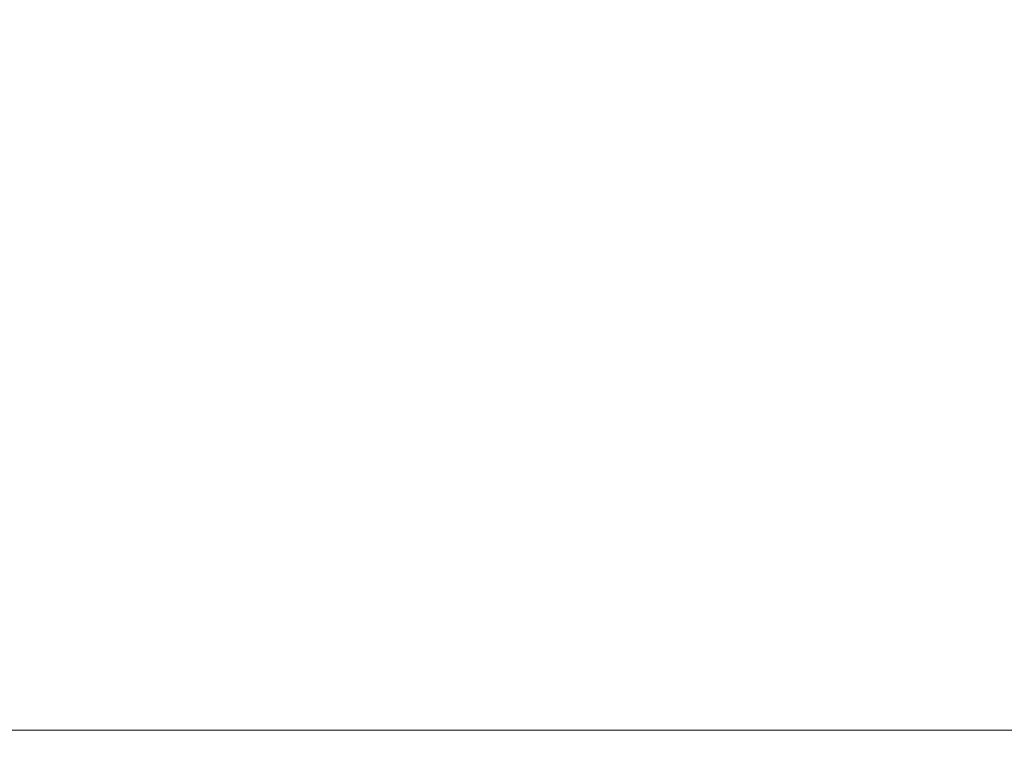
# Model space of a CAD drawing. Units: millimetres. Extents: x 19 to 187, y 30 to 234.
# Drawn here: x 106 to 121, y 71 to 82 of the extents above; entities that cross this region are included whole.
import ezdxf

# ---------------------------------------------------------------- set-up
doc = ezdxf.new("R2010")
doc.units = ezdxf.units.MM
doc.styles.add('SLDTEXTSTYLE0', font='TXT', dxfattribs={"width": 0.663})
doc.dimstyles.new('SLDDIMSTYLE0', dxfattribs={"dimtxt": 5, "dimasz": 3.302, "dimexe": 0, "dimexo": 0.0625, "dimgap": 1.25, "dimtad": 2, "dimlfac": 200, "dimrnd": 1e-09, "dimzin": 12, "dimdsep": 46, "dimtxsty": 'SLDTEXTSTYLE0', "dimsah": 1, "dimcen": 0.09, "dimadec": 0, "dimazin": 0, "dimtfac": 1, "dimtofl": 0, "dimtmove": 0, "dimatfit": 3, "dimfxl": 0, "dimfrac": 2, "dimtolj": 1, "dimtzin": 12, "dimarcsym": 0})

# ---------------------------------------------------------------- blocks, each defined once
blk = doc.blocks.new('*D4')
at = {"color": 7, "linetype": 'Continuous', "lineweight": 0}
for p, q in [((58.503, 106.75), (58.503, 41.746)), ((176.846, 104.89), (176.846, 41.746)), ((58.503, 42.746), (176.846, 42.746))]:
    blk.add_line(p, q, dxfattribs=at)
for points in [[(58.503, 42.746), (61.805, 42.238), (61.805, 43.254)], [(176.846, 42.746), (173.544, 43.254), (173.544, 42.238)]]:
    blk.add_solid(points, dxfattribs=at)
at = {"color": 7, "linetype": 'Continuous', "lineweight": 0, "insert": (111.221, 49.191), "char_height": 5, "attachment_point": 1, "style": 'SLDTEXTSTYLE0'}
blk.add_mtext('23600', dxfattribs=at)
blk = doc.blocks.new('*D6')
at = {"color": 7, "linetype": 'Continuous', "lineweight": 0}
for p, q in [((46.003, 78.746), (46.003, 29.746)), ((186.743, 78.746), (186.743, 29.746)), ((46.003, 30.746), (186.743, 30.746))]:
    blk.add_line(p, q, dxfattribs=at)
for points in [[(46.003, 30.746), (49.305, 30.238), (49.305, 31.254)], [(186.743, 30.746), (183.441, 31.254), (183.441, 30.238)]]:
    blk.add_solid(points, dxfattribs=at)
at = {"color": 7, "linetype": 'Continuous', "lineweight": 0, "insert": (111.221, 37.191), "char_height": 5, "attachment_point": 1, "style": 'SLDTEXTSTYLE0'}
blk.add_mtext('26100', dxfattribs=at)
blk = doc.blocks.new('*D7')
at = {"color": 7, "linetype": 'Continuous', "lineweight": 0}
for p, q in [((92.339, 138.281), (37.859, 138.281)), ((38.859, 138.281), (38.859, 71.074)), ((132.379, 71.074), (37.859, 71.074))]:
    blk.add_line(p, q, dxfattribs=at)
for points in [[(38.859, 138.281), (38.351, 134.979), (39.367, 134.979)], [(38.859, 71.074), (39.367, 74.376), (38.351, 74.376)]]:
    blk.add_solid(points, dxfattribs=at)
at = {"color": 7, "linetype": 'Continuous', "lineweight": 0, "insert": (32.413, 97.22), "char_height": 5, "attachment_point": 1, "rotation": 90, "style": 'SLDTEXTSTYLE0'}
blk.add_mtext('13440', dxfattribs=at)

msp = doc.modelspace()

# ---------------------------------------------------------------- dimensions: what is measured, and where the dimension line sits
at = {"color": 7, "linetype": 'Continuous', "lineweight": 0}
for base, p1, p2, angle, picture, middle in [((38.858654, 71.074207), (92.339163, 138.281476), (132.379163, 71.074207), 90, '*D7', (38.858654, 106.45573)), ((176.84641, 42.745865), (58.503237, 106.750367), (176.84641, 104.889651), 0, '*D4', (120.456179, 42.745865))]:
    dim = msp.add_linear_dim(base=base, p1=p1, p2=p2, angle=angle, dimstyle='SLDDIMSTYLE0', dxfattribs=at)
    dim.commit()
    dim.dimension.update_dxf_attribs({"geometry": picture, "text_midpoint": middle, "dimtype": 160})
dim = msp.add_linear_dim(base=(186.742653, 30.745865), p1=(46.003237, 78.745865), p2=(186.742653, 78.745865), dimstyle='SLDDIMSTYLE0', dxfattribs=at)
dim.commit()
dim.dimension.update_dxf_attribs({"geometry": '*D6', "text_midpoint": (120.456179, 30.745865), "dimtype": 160})

doc.saveas('drawing.dxf')
